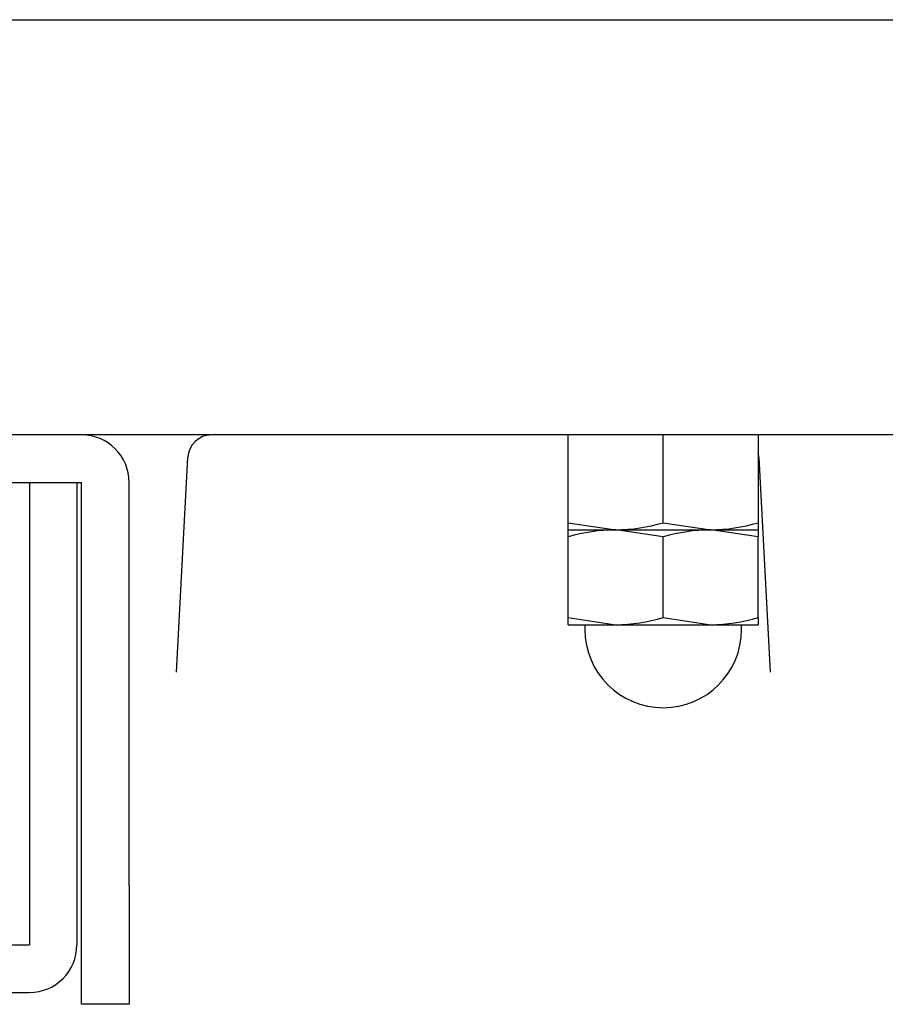
# Model space of a CAD drawing. Extents: x -869 to 1437, y 574 to 2149.
# Drawn here: x 582 to 619, y 692 to 733 of the extents above; entities that cross this region are included whole.
import ezdxf

# ---------------------------------------------------------------- set-up
doc = ezdxf.new("R2010")
doc.units = 0
doc.header["$LTSCALE"] = 0.2
doc.layers.get('0').update_dxf_attribs({"linetype": 'CONTINUOUS'})

msp = doc.modelspace()

# ---------------------------------------------------------------- linework, layer by layer
for p, q in [((404.17753, 733.33284), (694.17753, 733.33284)), ((716.17753, 715.83284), (382.17753, 715.83284)), ((605.17753, 712.13284), (605.17753, 715.83284)), ((609.17753, 712.13284), (609.17753, 715.83284)), ((613.17753, 715.83284), (613.17753, 712.13284)), ((588.67753, 705.83284), (589.15194, 714.88518)), ((613.20312, 714.88518), (613.67753, 705.83284)), ((513.67753, 713.83284), (584.67753, 713.83284)), ((582.47753, 713.83284), (582.47753, 694.33284)), ((584.47753, 713.83284), (584.47753, 694.33284)), ((584.67753, 696.83284), (584.67753, 713.83284)), ((586.67753, 696.83284), (586.67753, 713.83284)), ((605.17753, 712.13284), (607.17753, 711.83284)), ((605.17753, 711.83284), (605.17753, 712.13284)), ((605.17753, 711.83284), (607.17753, 711.83284)), ((605.17753, 711.53284), (605.17753, 711.83284)), ((605.17753, 711.83284), (607.17753, 711.83284)), ((607.17753, 711.83284), (611.17753, 711.83284)), ((609.17753, 711.53284), (607.17753, 711.83284)), ((607.17753, 711.83284), (611.17753, 711.83284)), ((609.17753, 712.13284), (611.17753, 711.83284)), ((611.17753, 711.83284), (613.17753, 711.83284)), ((613.17753, 711.53284), (611.17753, 711.83284)), ((611.17753, 711.83284), (613.17753, 711.83284)), ((613.17753, 712.13284), (613.17753, 711.83284)), ((613.17753, 711.83284), (613.17753, 711.53284)), ((605.17753, 708.13284), (605.17753, 711.53284)), ((609.17753, 708.13284), (609.17753, 711.53284)), ((613.17753, 708.13284), (613.17753, 711.53284)), ((605.17753, 708.13284), (607.17753, 707.83284)), ((605.17753, 707.83284), (605.17753, 708.13284)), ((609.17753, 708.13284), (611.17753, 707.83284)), ((613.17753, 708.13284), (613.17753, 707.83284)), ((605.17753, 707.83284), (607.17753, 707.83284)), ((605.87753, 707.83284), (605.87753, 707.63284)), ((607.17753, 707.83284), (611.17753, 707.83284)), ((611.17753, 707.83284), (613.17753, 707.83284)), ((612.47753, 707.63284), (612.47753, 707.83284)), ((584.67753, 691.83284), (584.67753, 696.83284)), ((586.67753, 696.83284), (586.67753, 691.83284)), ((515.87753, 694.33284), (582.47753, 694.33284)), ((515.87753, 692.33284), (582.47753, 692.33284)), ((586.67753, 691.83284), (584.67753, 691.83284))]:
    msp.add_line(p, q)
for centre, radius, start, end in [((584.67753, 713.83284), 2, 0, 90), ((590.15057, 714.83284), 1, 90, 177), ((612.20449, 714.83284), 1, 3, 13.333957), ((607.25567, 704.49525), 7.33801, 90.610132, 106.451399), ((607.09939, 719.17044), 7.33801, 270.610132, 286.451399), ((611.25567, 704.49525), 7.33801, 90.610132, 106.451399), ((611.09939, 719.17044), 7.33801, 270.610132, 286.451399), ((607.09939, 715.17044), 7.33801, 270.610132, 286.451399), ((611.09939, 715.17044), 7.33801, 270.610132, 286.451399), ((609.17753, 707.63284), 3.3, 180, 270), ((609.17753, 707.63284), 3.3, 270, 0), ((582.47753, 694.33284), 2, 270, 0)]:
    msp.add_arc(centre, radius, start, end)

doc.saveas('drawing.dxf')
